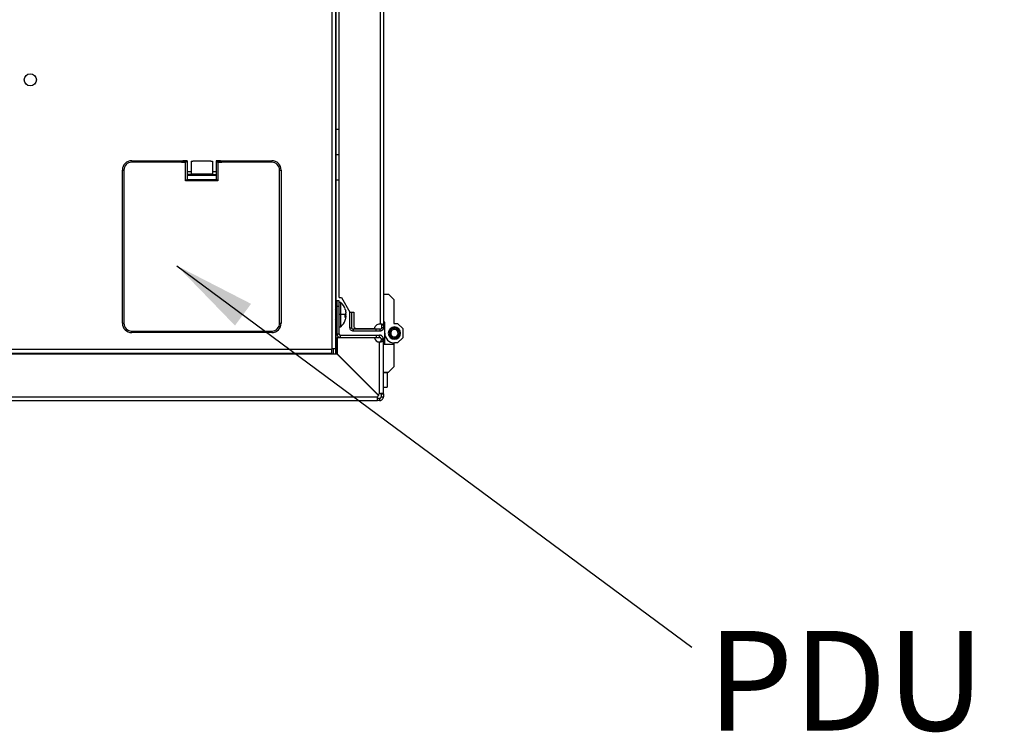
# Model space of a CAD drawing. Units: millimetres. Extents: x 0 to 3117, y -567 to 324.
# Drawn here: x 661 to 701, y 187 to 216 of the extents above; entities that cross this region are included whole.
import ezdxf

# ---------------------------------------------------------------- set-up
doc = ezdxf.new("R2010")
doc.units = ezdxf.units.MM
doc.header["$LTSCALE"] = 23.1
doc.layers.get('0').update_dxf_attribs({"linetype": 'CONTINUOUS'})
doc.styles.get("Standard").update_dxf_attribs({"font": 'gost.ttf'})
doc.dimstyles.new('SLDDIMSTYLE7', dxfattribs={"dimtxt": 0.18, "dimasz": 3.302, "dimexe": 0, "dimexo": 0.0625, "dimgap": 0, "dimtad": 0, "dimtih": 1, "dimtoh": 1, "dimdec": 0, "dimrnd": 1e-09, "dimzin": 0, "dimdsep": 46, "dimtxsty": 'Standard', "dimsah": 1, "dimcen": 0.09, "dimadec": 0, "dimazin": 0, "dimtfac": 3.302, "dimtdec": 0, "dimtofl": 0, "dimtmove": 0, "dimatfit": 3, "dimfxl": 1, "dimfrac": 2, "dimtolj": 1, "dimtzin": 0, "dimarcsym": 0})

msp = doc.modelspace()

# ---------------------------------------------------------------- linework, layer by layer
at = {"color": 7, "linetype": 'Continuous', "lineweight": 25}
for p, q in [((673.93306, 258.66165), (673.93306, 202.82415)), ((674.08306, 258.66165), (674.08306, 202.82415)), ((674.23703, 204.88374), (674.23703, 230.33991)), ((675.87175, 230.32131), (675.87175, 203.82741)), ((676.00675, 230.3056), (676.00675, 203.7876)), ((674.09422, 227.28243), (674.09422, 204.37377)), ((674.09422, 211.64482), (674.24987, 211.64482)), ((665.90031, 210.37693), (667.96281, 210.37693)), ((665.90031, 210.37693), (665.90031, 210.31693)), ((667.96273, 210.37205), (668.12668, 210.37205)), ((667.96281, 210.37693), (667.96281, 210.37221)), ((668.13156, 210.37693), (667.96281, 210.37693)), ((668.12668, 210.37205), (668.13156, 210.37693)), ((668.12668, 210.37205), (668.12668, 209.62685)), ((668.13156, 210.37693), (668.13156, 209.62693)), ((668.35078, 210.34693), (668.28156, 210.34693)), ((668.28156, 210.34693), (668.28156, 209.83477)), ((668.28906, 210.35443), (668.35078, 210.35443)), ((668.35078, 210.35443), (668.3505, 210.35415)), ((668.35078, 210.35443), (668.35078, 210.34693)), ((669.07484, 210.35443), (668.35078, 210.35443)), ((669.07484, 210.35443), (669.07484, 210.34693)), ((669.07484, 210.35443), (669.13656, 210.35443)), ((669.07484, 210.35443), (669.07513, 210.35415)), ((669.14406, 210.34693), (669.07484, 210.34693)), ((669.14406, 210.34693), (669.14406, 209.83477)), ((669.29406, 210.37693), (669.29406, 209.62693)), ((669.29895, 210.37205), (669.29406, 210.37693)), ((669.46281, 210.37693), (669.29406, 210.37693)), ((669.29895, 210.37205), (669.4629, 210.37205)), ((669.29895, 209.62685), (669.29895, 210.37205)), ((669.46281, 210.37221), (669.46281, 210.37693)), ((669.46281, 210.37693), (671.52531, 210.37693)), ((671.52531, 210.31693), (671.52531, 210.37693)), ((674.09422, 210.62565), (674.24672, 210.62565)), ((665.52531, 203.85193), (665.52531, 210.00193)), ((665.52531, 210.00193), (665.58531, 210.00193)), ((665.58531, 210.00193), (665.58531, 203.85193)), ((667.90281, 210.31693), (665.90031, 210.31693)), ((667.90281, 210.31213), (667.90281, 210.31693)), ((668.06677, 210.31213), (667.90281, 210.31213)), ((668.06677, 209.56693), (668.06677, 210.31213)), ((669.35886, 210.31213), (669.35886, 209.56693)), ((669.52281, 210.31213), (669.35886, 210.31213)), ((671.52531, 210.31693), (669.52281, 210.31693)), ((669.52281, 210.31693), (669.52281, 210.31213)), ((671.84031, 203.85193), (671.84031, 210.00193)), ((671.84031, 210.00193), (671.90031, 210.00193)), ((671.90031, 210.00193), (671.90031, 203.85193)), ((669.35886, 209.56693), (668.06677, 209.56693)), ((668.12685, 209.62693), (669.29878, 209.62693)), ((668.28156, 209.93443), (668.13156, 209.93443)), ((668.28156, 209.81905), (668.13156, 209.81905)), ((668.13156, 209.79193), (669.29406, 209.79193)), ((669.14406, 209.83477), (668.28156, 209.83477)), ((668.28156, 209.81905), (668.28156, 209.83477)), ((669.29406, 209.93443), (669.14406, 209.93443)), ((669.14406, 209.83477), (669.14406, 209.81905)), ((669.14406, 209.81905), (669.29406, 209.81905)), ((674.09422, 209.60647), (674.24987, 209.60647)), ((674.23703, 204.88374), (674.32703, 204.88374)), ((674.32703, 204.88374), (674.6653, 204.29991)), ((676.00675, 205.01484), (676.21506, 205.01484)), ((676.21506, 205.01484), (676.42337, 204.80653)), ((676.42337, 204.80653), (676.42337, 203.84309)), ((674.13367, 204.75987), (674.22367, 204.75987)), ((674.13367, 204.75987), (674.13367, 204.53487)), ((674.13367, 204.53487), (674.22367, 204.53487)), ((674.13367, 204.53487), (674.13367, 203.43018)), ((674.22367, 204.75987), (674.22367, 204.53487)), ((674.29867, 204.68487), (674.22367, 204.68487)), ((674.22367, 204.53487), (674.22367, 203.43018)), ((674.29867, 204.19737), (674.29867, 204.68487)), ((674.47197, 204.42237), (674.47304, 204.42237)), ((674.10446, 204.35329), (674.08306, 204.39609)), ((674.10446, 204.19737), (674.08306, 204.19737)), ((674.08306, 203.99865), (674.10446, 204.04146)), ((674.09422, 204.02097), (674.09422, 203.87415)), ((674.10446, 204.19737), (674.10446, 204.35329)), ((674.10446, 204.19737), (674.11117, 204.19737)), ((674.10446, 204.04146), (674.10446, 204.19737)), ((674.11117, 204.19737), (674.11117, 204.34914)), ((674.11117, 204.19737), (674.11788, 204.19737)), ((674.11117, 204.0456), (674.11117, 204.19737)), ((674.13367, 204.38487), (674.11788, 204.35329)), ((674.11788, 204.35329), (674.11788, 204.19737)), ((674.11788, 204.19737), (674.11788, 204.04146)), ((674.11788, 204.19737), (674.13367, 204.19737)), ((674.11788, 204.04146), (674.13367, 204.00987)), ((674.29867, 204.19737), (674.22367, 204.19737)), ((674.29867, 203.70987), (674.29867, 204.19737)), ((674.47319, 204.19737), (674.29867, 204.19737)), ((674.48557, 204.09709), (674.47237, 204.09709)), ((674.48557, 204.38622), (674.50038, 204.33904)), ((674.49974, 204.10556), (674.48557, 204.09709)), ((674.66481, 203.66643), (674.66481, 204.27741)), ((674.73981, 204.27741), (674.66481, 204.27741)), ((674.6653, 204.29991), (674.81453, 204.29991)), ((674.73981, 203.66643), (674.73981, 204.27741)), ((674.81453, 204.29991), (674.81453, 203.75241)), ((665.52531, 203.85193), (665.58531, 203.85193)), ((671.84031, 203.85193), (671.90031, 203.85193)), ((674.08306, 203.87415), (674.09422, 203.87415)), ((674.09422, 203.87415), (674.09422, 202.60299)), ((674.22367, 203.70987), (674.29867, 203.70987)), ((674.66481, 203.66643), (674.73981, 203.66643)), ((674.92703, 203.63991), (675.65018, 203.63991)), ((675.93175, 203.7876), (676.00675, 203.7876)), ((676.00675, 203.66643), (675.93175, 203.66643)), ((676.05883, 203.89516), (676.00675, 203.89516)), ((676.05883, 203.4525), (676.05883, 203.89516)), ((676.34283, 203.62466), (676.34624, 203.62381)), ((676.34624, 203.62381), (676.34709, 203.62722)), ((676.35824, 203.63329), (676.36156, 203.63215)), ((676.36156, 203.63215), (676.3627, 203.63547)), ((676.37434, 203.64055), (676.37756, 203.63912)), ((676.37756, 203.63912), (676.37898, 203.64233)), ((676.39102, 203.64638), (676.39409, 203.64468)), ((676.39409, 203.64468), (676.39579, 203.64775)), ((676.40814, 203.65073), (676.41105, 203.64877)), ((676.41105, 203.64877), (676.41302, 203.65168)), ((676.42337, 203.84309), (676.57961, 203.84309)), ((676.42557, 203.65357), (676.42831, 203.65136)), ((676.42831, 203.65136), (676.43051, 203.65409)), ((676.44319, 203.65488), (676.44572, 203.65244)), ((676.44572, 203.65244), (676.44816, 203.65497)), ((676.44941, 203.66342), (676.44941, 203.69987)), ((676.46085, 203.65466), (676.46316, 203.65201)), ((676.46316, 203.65201), (676.46581, 203.65431)), ((676.4798, 203.65016), (676.47773, 203.65299)), ((676.48264, 203.65223), (676.4798, 203.65016)), ((676.49692, 203.64676), (676.49509, 203.64976)), ((676.49992, 203.64858), (676.49692, 203.64676)), ((676.51367, 203.64188), (676.51211, 203.64503)), ((676.51682, 203.64343), (676.51367, 203.64188)), ((676.52993, 203.63556), (676.52865, 203.63883)), ((676.5332, 203.63683), (676.52993, 203.63556)), ((676.54557, 203.62784), (676.54459, 203.63121)), ((676.54895, 203.62883), (676.54557, 203.62784)), ((676.56049, 203.61879), (676.5598, 203.62224)), ((676.57961, 203.84309), (676.78792, 203.63477)), ((676.78792, 203.63477), (676.78792, 203.27023)), ((665.90031, 203.53693), (671.52531, 203.53693)), ((665.90031, 203.47693), (665.90031, 203.53693)), ((671.52531, 203.47693), (665.90031, 203.47693)), ((671.52531, 203.53693), (671.52531, 203.47693)), ((674.13367, 203.43018), (674.22367, 203.43018)), ((674.14666, 203.26509), (674.14666, 203.27259)), ((674.14666, 203.27259), (675.65476, 203.27259)), ((674.14666, 203.26509), (674.14666, 202.62759)), ((675.65551, 203.26509), (674.14666, 203.26509)), ((674.28367, 203.28018), (674.28367, 203.37018)), ((674.28367, 203.37018), (675.73666, 203.37018)), ((674.28367, 203.28018), (675.73666, 203.28018)), ((675.71078, 203.60643), (674.79981, 203.60643)), ((674.79981, 203.60643), (674.79981, 203.53143)), ((675.71078, 203.53143), (674.79981, 203.53143)), ((675.65476, 203.27259), (675.65551, 203.26509)), ((675.71078, 203.53143), (675.71078, 203.60643)), ((675.73666, 203.28018), (675.73666, 203.37018)), ((675.73666, 203.37018), (675.85675, 203.37018)), ((675.73666, 203.28018), (675.85675, 203.28018)), ((675.85675, 203.28018), (675.85675, 203.37018)), ((675.87175, 203.53143), (675.87175, 203.60643)), ((676.05883, 203.00984), (676.05883, 203.4525)), ((676.24694, 203.45054), (676.24948, 203.44811)), ((676.24948, 203.44811), (676.24705, 203.44557)), ((676.24986, 203.46555), (676.24722, 203.46323)), ((676.24754, 203.46819), (676.24986, 203.46555)), ((676.24788, 203.4329), (676.25062, 203.4307)), ((676.25062, 203.4307), (676.24843, 203.42796)), ((676.24902, 203.48151), (676.25186, 203.48358)), ((676.25186, 203.48358), (676.24979, 203.48642)), ((676.25036, 203.41541), (676.25328, 203.41346)), ((676.30035, 203.46906), (676.25066, 203.47459)), ((676.25328, 203.41346), (676.25133, 203.41053)), ((676.25231, 203.49887), (676.25532, 203.50068)), ((676.25532, 203.50068), (676.25351, 203.50369)), ((676.25435, 203.3982), (676.25743, 203.39651)), ((676.25743, 203.39651), (676.25574, 203.39343)), ((676.2571, 203.51587), (676.26026, 203.51741)), ((676.26026, 203.51741), (676.25872, 203.52057)), ((676.25982, 203.3814), (676.26304, 203.37999)), ((676.26304, 203.37999), (676.26163, 203.37677)), ((676.26336, 203.53239), (676.26664, 203.53365)), ((676.26664, 203.53365), (676.26538, 203.53693)), ((676.26674, 203.36515), (676.27007, 203.36402)), ((676.27007, 203.36402), (676.26894, 203.3607)), ((676.27103, 203.5483), (676.27441, 203.54927)), ((676.27441, 203.54927), (676.27344, 203.55265)), ((676.27505, 203.34956), (676.27846, 203.34873)), ((676.27846, 203.34873), (676.27763, 203.34532)), ((676.28006, 203.56348), (676.28351, 203.56416)), ((676.28351, 203.56416), (676.28283, 203.5676)), ((676.28469, 203.33476), (676.28816, 203.33422)), ((676.28816, 203.33422), (676.28762, 203.33075)), ((676.29038, 203.57782), (676.29387, 203.57819)), ((676.29387, 203.57819), (676.2935, 203.58169)), ((676.29557, 203.32085), (676.29908, 203.32062)), ((676.29908, 203.32062), (676.29885, 203.31711)), ((676.3019, 203.5912), (676.30542, 203.59127)), ((676.30542, 203.59127), (676.30535, 203.59478)), ((676.30763, 203.30794), (676.31115, 203.30802)), ((676.31115, 203.30802), (676.31122, 203.30451)), ((676.31455, 203.60353), (676.31806, 203.60329)), ((676.31806, 203.60329), (676.3183, 203.6068)), ((676.32077, 203.29614), (676.32426, 203.29652)), ((676.32426, 203.29652), (676.32465, 203.29303)), ((676.32823, 203.61471), (676.3317, 203.61417)), ((676.3317, 203.61417), (676.33225, 203.61764)), ((676.33489, 203.28552), (676.33834, 203.2862)), ((676.33834, 203.2862), (676.33902, 203.28276)), ((676.34988, 203.27617), (676.35325, 203.27716)), ((676.35325, 203.27716), (676.35424, 203.27378)), ((676.36562, 203.26817), (676.3689, 203.26944)), ((676.3689, 203.26944), (676.37017, 203.26617)), ((676.38201, 203.26157), (676.38516, 203.26312)), ((676.38516, 203.26312), (676.38671, 203.25997)), ((676.39891, 203.25642), (676.40191, 203.25824)), ((676.40191, 203.25824), (676.40373, 203.25524)), ((676.41619, 203.25276), (676.41902, 203.25484)), ((676.41902, 203.25484), (676.4211, 203.25201)), ((676.43567, 203.25299), (676.43302, 203.25068)), ((676.43798, 203.25034), (676.43567, 203.25299)), ((676.44941, 203.24158), (676.44941, 203.20513)), ((676.45311, 203.25255), (676.45067, 203.25002)), ((676.45564, 203.25012), (676.45311, 203.25255)), ((676.47052, 203.25364), (676.46831, 203.2509)), ((676.47325, 203.25143), (676.47052, 203.25364)), ((676.48777, 203.25623), (676.48581, 203.25332)), ((676.49069, 203.25427), (676.48777, 203.25623)), ((676.50473, 203.26032), (676.50303, 203.25725)), ((676.50781, 203.25862), (676.50473, 203.26032)), ((676.52127, 203.26588), (676.51984, 203.26266)), ((676.52448, 203.26445), (676.52127, 203.26588)), ((676.53726, 203.27285), (676.53612, 203.26952)), ((676.54059, 203.27171), (676.53726, 203.27285)), ((676.55259, 203.28119), (676.55174, 203.27778)), ((676.556, 203.28034), (676.55259, 203.28119)), ((676.56394, 203.61948), (676.56049, 203.61879)), ((676.56712, 203.29083), (676.56658, 203.28736)), ((676.57059, 203.29029), (676.56712, 203.29083)), ((676.57456, 203.60848), (676.57418, 203.61197)), ((676.57805, 203.60886), (676.57456, 203.60848)), ((676.78792, 203.27023), (676.57961, 203.06191)), ((676.58077, 203.30171), (676.58052, 203.2982)), ((676.58427, 203.30147), (676.58077, 203.30171)), ((676.58768, 203.59698), (676.5876, 203.60049)), ((676.59119, 203.59706), (676.58768, 203.59698)), ((676.59692, 203.31379), (676.59341, 203.31373)), ((676.59341, 203.31373), (676.59347, 203.31022)), ((676.59848, 203.43593), (676.64817, 203.43041)), ((676.59975, 203.58438), (676.59997, 203.58788)), ((676.60325, 203.58415), (676.59975, 203.58438)), ((676.60845, 203.32718), (676.60496, 203.32681)), ((676.60496, 203.32681), (676.60533, 203.32331)), ((676.61067, 203.57077), (676.6112, 203.57425)), ((676.61414, 203.57024), (676.61067, 203.57077)), ((676.61877, 203.34152), (676.61532, 203.34084)), ((676.61532, 203.34084), (676.61599, 203.33739)), ((676.62036, 203.55627), (676.6212, 203.55968)), ((676.62378, 203.55543), (676.62036, 203.55627)), ((676.6278, 203.3567), (676.62442, 203.35573)), ((676.62442, 203.35573), (676.62539, 203.35235)), ((676.62876, 203.54098), (676.62988, 203.5443)), ((676.63208, 203.53985), (676.62876, 203.54098)), ((676.63547, 203.37261), (676.63219, 203.37135)), ((676.63219, 203.37135), (676.63345, 203.36807)), ((676.63578, 203.52501), (676.6372, 203.52822)), ((676.639, 203.52359), (676.63578, 203.52501)), ((676.64172, 203.38913), (676.63856, 203.38759)), ((676.63856, 203.38759), (676.64011, 203.38443)), ((676.6414, 203.50849), (676.64308, 203.51157)), ((676.64448, 203.5068), (676.6414, 203.50849)), ((676.64651, 203.40613), (676.6435, 203.40432)), ((676.6435, 203.40432), (676.64531, 203.40131)), ((676.64554, 203.49154), (676.6475, 203.49447)), ((676.64847, 203.48959), (676.64554, 203.49154)), ((676.6498, 203.42349), (676.64696, 203.42142)), ((676.64696, 203.42142), (676.64903, 203.41858)), ((676.6482, 203.4743), (676.6504, 203.47704)), ((676.65094, 203.4721), (676.6482, 203.4743)), ((676.64897, 203.43945), (676.65161, 203.44177)), ((676.65128, 203.43681), (676.64897, 203.43945)), ((676.64934, 203.45689), (676.65177, 203.45943)), ((676.65188, 203.45446), (676.64934, 203.45689)), ((675.85675, 201.01756), (675.85675, 203.1007)), ((675.91675, 203.22018), (675.91675, 203.17497)), ((675.91675, 203.22018), (676.00675, 203.22018)), ((676.00675, 203.17497), (675.91675, 203.17497)), ((676.00675, 203.22018), (676.00675, 203.17497)), ((676.00675, 201.01756), (676.00675, 203.17497)), ((676.00675, 203.00984), (676.42337, 203.00984)), ((676.42337, 203.06191), (676.42337, 203.00984)), ((676.42337, 203.00984), (676.42337, 202.09847)), ((676.57961, 203.06191), (676.44941, 203.06191)), ((603.08797, 202.80539), (673.92547, 202.80539)), ((603.08797, 202.65539), (673.92547, 202.65539)), ((674.15626, 202.60299), (658.51876, 202.60299)), ((673.47524, 202.60299), (673.47524, 202.65539)), ((673.92547, 202.82415), (673.93306, 202.82415)), ((673.92547, 202.80539), (673.92547, 202.82415)), ((673.92547, 202.80539), (673.92547, 202.65539)), ((674.08306, 202.82415), (673.93306, 202.82415)), ((673.93306, 202.60299), (673.93306, 202.82415)), ((673.99306, 202.82415), (673.99306, 202.60299)), ((674.08306, 202.82415), (674.08306, 202.60299)), ((674.14666, 202.62759), (675.79538, 200.97887)), ((674.14666, 202.62009), (674.14666, 202.62759)), ((675.79158, 200.97518), (674.14666, 202.62009)), ((675.80498, 200.95427), (674.15626, 202.60299)), ((674.15626, 202.60299), (674.16376, 202.60299)), ((674.16376, 202.60299), (675.80868, 200.95808)), ((676.42337, 202.09847), (676.21506, 201.89016)), ((676.00675, 201.89016), (676.21506, 201.89016)), ((676.00675, 201.87759), (676.15675, 201.87759)), ((676.15675, 201.89016), (676.15675, 201.87759)), ((676.15675, 201.87759), (676.15675, 201.27759)), ((676.00675, 201.27759), (676.15675, 201.27759)), ((658.68315, 200.8929), (675.7663, 200.8929)), ((675.79538, 200.97887), (675.79158, 200.97518)), ((675.80868, 200.95808), (675.80498, 200.95427)), ((675.91675, 201.01756), (676.00675, 201.01756)), ((675.91675, 201.01756), (675.91675, 200.8929)), ((675.91675, 200.8929), (676.00675, 200.8929)), ((676.00675, 201.01756), (676.00675, 200.8929)), ((658.60888, 200.7429), (675.7663, 200.7429)), ((675.7663, 200.7429), (675.7663, 200.8329)), ((675.85675, 200.8329), (675.7663, 200.8329)), ((675.85675, 200.7429), (675.7663, 200.7429)), ((675.85675, 200.8329), (675.85675, 200.7429))]:
    msp.add_line(p, q, dxfattribs=at)
msp.add_circle((661.82774, 213.62704), 0.243, dxfattribs=at)
for centre, radius, start, end in [((665.90031, 210.00193), 0.375, 89.999999, 179.999999), ((671.52531, 210.00193), 0.375, 359.999999, 89.999999), ((665.90031, 210.00193), 0.315, 89.999999, 179.999999), ((671.52531, 210.00193), 0.315, 359.999999, 89.999999), ((673.77532, 204.14765), 0.75, 21.513828, 45.749218), ((674.11117, 204.35664), 0.0075, 206.565051, 270), ((674.11117, 204.0381), 0.0075, 90, 153.434949), ((674.11117, 204.35664), 0.0075, 270, 333.434949), ((674.11117, 204.0381), 0.0075, 26.565051, 90), ((665.90031, 203.85193), 0.375, 179.999999, 269.999999), ((665.90031, 203.85193), 0.315, 179.999999, 269.999999), ((671.52531, 203.85193), 0.315, 269.999999, 359.999999), ((671.52531, 203.85193), 0.375, 269.999999, 359.999999), ((673.77532, 204.24709), 0.75, 314.250782, 338.485477), ((676.44941, 203.4525), 0.24737, 90, 270), ((676.44941, 203.4525), 0.21092, 90, 270), ((676.44941, 203.4525), 0.19998, 353.658754, 173.658754), ((676.44941, 203.4525), 0.20248, 121.761813, 125.355694), ((676.44941, 203.4525), 0.20248, 116.761813, 120.355694), ((676.44941, 203.4525), 0.20248, 111.761813, 115.355694), ((676.44941, 203.4525), 0.20248, 106.761813, 110.355694), ((676.44941, 203.4525), 0.20248, 101.761813, 105.355694), ((676.44941, 203.4525), 0.20248, 96.761813, 100.355694), ((676.44941, 203.4525), 0.20248, 91.761813, 95.355694), ((676.44941, 203.4525), 0.20248, 86.761813, 90.355694), ((676.44941, 203.4525), 0.24737, 270, 90), ((676.44941, 203.4525), 0.21092, 270, 90), ((676.44941, 203.4525), 0.20248, 81.961813, 85.355694), ((676.44941, 203.4525), 0.20248, 76.961813, 80.555694), ((676.44941, 203.4525), 0.20248, 71.961813, 75.555694), ((676.44941, 203.4525), 0.20248, 66.961813, 70.555694), ((676.44941, 203.4525), 0.20248, 61.961813, 65.555694), ((676.44941, 203.4525), 0.20248, 56.961813, 60.555694), ((674.28367, 203.43018), 0.15, 180, 270), ((674.28367, 203.43018), 0.06, 180, 270), ((675.84166, 203.28759), 0.1875, 186.892103, 274.615935), ((676.44941, 203.4525), 0.39059, 180, 270), ((676.44941, 203.4525), 0.20248, 176.961813, 180.555694), ((676.44941, 203.4525), 0.20248, 181.961813, 185.555694), ((676.44941, 203.4525), 0.20248, 173.658754, 175.555694), ((676.44941, 203.4525), 0.20248, 171.761813, 173.658754), ((676.44941, 203.4525), 0.20248, 186.961813, 190.555694), ((676.44941, 203.4525), 0.19998, 173.658754, 353.658754), ((676.44941, 203.4525), 0.20248, 166.761813, 170.355694), ((676.44941, 203.4525), 0.20248, 191.961813, 195.555694), ((676.44941, 203.4525), 0.20248, 161.761813, 165.355694), ((676.44941, 203.4525), 0.20248, 196.961813, 200.555694), ((676.44941, 203.4525), 0.20248, 156.761813, 160.355694), ((676.44941, 203.4525), 0.20248, 201.961813, 205.555694), ((676.44941, 203.4525), 0.20248, 151.761813, 155.355694), ((676.44941, 203.4525), 0.20248, 206.961813, 210.555694), ((676.44941, 203.4525), 0.20248, 146.761813, 150.355694), ((676.44941, 203.4525), 0.20248, 211.961813, 215.555694), ((676.44941, 203.4525), 0.20248, 141.761813, 145.355694), ((676.44941, 203.4525), 0.20248, 216.961813, 220.555694), ((676.44941, 203.4525), 0.20248, 136.761813, 140.355694), ((676.44941, 203.4525), 0.20248, 221.961813, 225.555694), ((676.44941, 203.4525), 0.14998, 173.658754, 353.658754), ((676.44941, 203.4525), 0.14998, 353.658754, 173.658754), ((676.44941, 203.4525), 0.20248, 131.761813, 135.355694), ((676.44941, 203.4525), 0.20248, 226.961813, 230.555694), ((676.44941, 203.4525), 0.20248, 126.761813, 130.355694), ((676.44941, 203.4525), 0.20248, 231.961813, 235.555694), ((676.44941, 203.4525), 0.20248, 236.961813, 240.555694), ((676.44941, 203.4525), 0.20248, 241.961813, 245.555694), ((676.44941, 203.4525), 0.20248, 246.961813, 250.555694), ((676.44941, 203.4525), 0.20248, 251.961813, 255.555694), ((676.44941, 203.4525), 0.20248, 256.961813, 260.555694), ((676.44941, 203.4525), 0.20248, 261.961813, 265.355694), ((676.44941, 203.4525), 0.20248, 266.761813, 270.355694), ((676.44941, 203.4525), 0.20248, 271.761813, 275.355694), ((676.44941, 203.4525), 0.20248, 276.761813, 280.355694), ((676.44941, 203.4525), 0.20248, 281.761813, 285.355694), ((676.44941, 203.4525), 0.20248, 286.761813, 290.355694), ((676.44941, 203.4525), 0.20248, 291.761813, 295.355694), ((676.44941, 203.4525), 0.20248, 296.761813, 300.355694), ((676.44941, 203.4525), 0.20248, 301.761813, 305.355694), ((676.44941, 203.4525), 0.20248, 51.961813, 55.555694), ((676.44941, 203.4525), 0.20248, 306.761813, 310.355694), ((676.44941, 203.4525), 0.20248, 46.961813, 50.555694), ((676.44941, 203.4525), 0.20248, 311.761813, 315.355694), ((676.44941, 203.4525), 0.20248, 41.961813, 45.555694), ((676.44941, 203.4525), 0.20248, 316.761813, 320.355694), ((676.44941, 203.4525), 0.20248, 36.961813, 40.555694), ((676.44941, 203.4525), 0.20248, 321.761813, 325.355694), ((676.44941, 203.4525), 0.20248, 31.961813, 35.555694), ((676.44941, 203.4525), 0.20248, 326.761813, 330.355694), ((676.44941, 203.4525), 0.20248, 26.961813, 30.555694), ((676.44941, 203.4525), 0.20248, 331.761813, 335.355694), ((676.44941, 203.4525), 0.20248, 21.961813, 25.555694), ((676.44941, 203.4525), 0.20248, 336.761813, 340.355694), ((676.44941, 203.4525), 0.20248, 16.961813, 20.555694), ((676.44941, 203.4525), 0.20248, 341.761813, 345.355694), ((676.44941, 203.4525), 0.20248, 11.961813, 15.555694), ((676.44941, 203.4525), 0.20248, 346.761813, 350.355694), ((676.44941, 203.4525), 0.20248, 6.961813, 10.555694), ((676.44941, 203.4525), 0.20248, 351.761813, 355.555694), ((676.44941, 203.4525), 0.20248, 1.961813, 5.555694), ((676.44941, 203.4525), 0.20248, 356.961813, 0.555694), ((675.94126, 200.82549), 0.1875, 136.620786, 158.929042), ((675.92416, 200.84259), 0.1875, 111.070958, 133.379214)]:
    msp.add_arc(centre, radius, start, end, dxfattribs=at)
for points, knots in [([(667.96281, 210.37693), (667.96234, 210.37646), (667.96131, 210.37543), (667.95317, 210.36728), (667.94002, 210.35414), (667.92254, 210.33666), (667.90934, 210.32346), (667.90281, 210.31693)], [0, 0, 0, 0, 0.14675418, 0.31612575, 0.51024776, 0.75779325, 1, 1, 1, 1]), ([(667.96273, 210.37205), (667.962, 210.37131), (667.96041, 210.36973), (667.95198, 210.3613), (667.93896, 210.34828), (667.92195, 210.33126), (667.90915, 210.31847), (667.90281, 210.31213)], [0, 0, 0, 0, 0.14749665, 0.31778414, 0.51191152, 0.7583991, 1, 1, 1, 1]), ([(667.96273, 210.37205), (667.96276, 210.37208), (667.96281, 210.37214), (667.96281, 210.37219), (667.96281, 210.37221)], [0, 0, 0, 0, 0.55999957, 1, 1, 1, 1]), ([(668.06677, 210.31213), (668.07487, 210.32024), (668.09099, 210.33635), (668.10931, 210.35467), (668.11994, 210.36531), (668.12516, 210.37053), (668.12619, 210.37156), (668.12668, 210.37205)], [0, 0, 0, 0, 0.30920592, 0.6144205, 0.75762952, 0.8855205, 1, 1, 1, 1]), ([(668.28906, 210.35443), (668.28802, 210.35431), (668.28594, 210.35406), (668.2836, 210.35231), (668.28228, 210.35028), (668.28167, 210.34862), (668.2816, 210.34748), (668.28156, 210.34693)], [0, 0, 0, 0, 0.31012022, 0.6161208, 0.75889571, 0.88602239, 1, 1, 1, 1]), ([(668.3505, 210.35415), (668.35054, 210.35382), (668.35063, 210.35314), (668.35072, 210.35119), (668.35078, 210.34904), (668.35078, 210.34762), (668.35078, 210.34693)], [0, 0, 0, 0, 0.27359885, 0.56179687, 0.78666543, 1, 1, 1, 1]), ([(669.07484, 210.34693), (669.07485, 210.34782), (669.07486, 210.34964), (669.07493, 210.35185), (669.07503, 210.35341), (669.07509, 210.3539), (669.07513, 210.35415)], [0, 0, 0, 0, 0.27330812, 0.56142661, 0.78642522, 1, 1, 1, 1]), ([(669.13656, 210.35443), (669.13761, 210.35431), (669.13969, 210.35406), (669.14203, 210.35231), (669.14335, 210.35028), (669.14395, 210.34862), (669.14403, 210.34748), (669.14406, 210.34693)], [0, 0, 0, 0, 0.31012022, 0.6161208, 0.75889571, 0.88602239, 1, 1, 1, 1]), ([(669.35886, 210.31213), (669.35075, 210.32024), (669.33464, 210.33635), (669.31632, 210.35467), (669.30569, 210.36531), (669.30047, 210.37053), (669.29943, 210.37156), (669.29895, 210.37205)], [0, 0, 0, 0, 0.30920592, 0.6144205, 0.75762952, 0.8855205, 1, 1, 1, 1]), ([(669.52281, 210.31693), (669.51445, 210.32529), (669.49785, 210.3419), (669.47908, 210.36066), (669.46855, 210.37119), (669.46369, 210.37606), (669.4631, 210.37665), (669.46281, 210.37693)], [0, 0, 0, 0, 0.310120217, 0.616120797, 0.758895714, 0.886022393, 1, 1, 1, 1]), ([(669.46281, 210.37221), (669.46282, 210.37218), (669.46283, 210.37213), (669.46287, 210.37207), (669.4629, 210.37205)], [0, 0, 0, 0, 0.56000049, 1, 1, 1, 1]), ([(669.52281, 210.31213), (669.51471, 210.32024), (669.49859, 210.33635), (669.48027, 210.35467), (669.46964, 210.36531), (669.46442, 210.37053), (669.46338, 210.37156), (669.4629, 210.37205)], [0, 0, 0, 0, 0.30920592, 0.6144205, 0.75762952, 0.8855205, 1, 1, 1, 1]), ([(668.06677, 209.56693), (668.07487, 209.57504), (668.09099, 209.59115), (668.10931, 209.60947), (668.11994, 209.62011), (668.12516, 209.62533), (668.12619, 209.62636), (668.12668, 209.62685)], [0, 0, 0, 0, 0.30920592, 0.6144205, 0.75762952, 0.8855205, 1, 1, 1, 1]), ([(668.12668, 209.62685), (668.12671, 209.62688), (668.12677, 209.62692), (668.12682, 209.62693), (668.12685, 209.62693)], [0, 0, 0, 0, 0.55999957, 1, 1, 1, 1]), ([(669.29878, 209.62693), (669.29881, 209.62693), (669.29887, 209.62692), (669.29892, 209.62687), (669.29895, 209.62685)], [0, 0, 0, 0, 0.56000049, 1, 1, 1, 1]), ([(669.35886, 209.56693), (669.35075, 209.57504), (669.33464, 209.59115), (669.31632, 209.60947), (669.30569, 209.62011), (669.30047, 209.62533), (669.29943, 209.62636), (669.29895, 209.62685)], [0, 0, 0, 0, 0.30920592, 0.6144205, 0.75762952, 0.8855205, 1, 1, 1, 1]), ([(674.48557, 204.38487), (674.48316, 204.39192), (674.47887, 204.40451), (674.47408, 204.41691), (674.47197, 204.42237)], [0, 0, 0, 0, 0.55994717, 1, 1, 1, 1]), ([(674.47197, 204.23487), (674.47464, 204.23487), (674.47942, 204.23487), (674.48369, 204.23487), (674.48557, 204.23487)], [0, 0, 0, 0, 0.56088152, 1, 1, 1, 1]), ([(674.47319, 204.19737), (674.47313, 204.20439), (674.47301, 204.2169), (674.47229, 204.22939), (674.47197, 204.23487)], [0, 0, 0, 0, 0.56107774, 1, 1, 1, 1]), ([(674.47197, 204.15987), (674.47236, 204.16686), (674.47306, 204.17935), (674.47315, 204.19186), (674.47319, 204.19737)], [0, 0, 0, 0, 0.55920263, 1, 1, 1, 1]), ([(674.48557, 204.15987), (674.48316, 204.15987), (674.47887, 204.15987), (674.47408, 204.15987), (674.47197, 204.15987)], [0, 0, 0, 0, 0.55994717, 1, 1, 1, 1]), ([(674.47197, 204.08407), (674.47263, 204.09721), (674.47381, 204.12066), (674.47253, 204.1441), (674.47197, 204.1544)], [0, 0, 0, 0, 0.56055874, 1, 1, 1, 1]), ([(674.48557, 204.09709), (674.48316, 204.09464), (674.47887, 204.09027), (674.47408, 204.08596), (674.47197, 204.08407)], [0, 0, 0, 0, 0.55994717, 1, 1, 1, 1]), ([(674.48557, 204.23487), (674.49137, 204.23691), (674.50006, 204.23997), (674.50588, 204.25903), (674.50752, 204.27797), (674.50589, 204.30143), (674.5001, 204.33661), (674.49138, 204.36558), (674.48557, 204.38487)], [0, 0, 0, 0, 0.24955696, 0.37414473, 0.49966495, 0.62473423, 0.75009933, 1, 1, 1, 1]), ([(674.48557, 204.16742), (674.49124, 204.17616), (674.49974, 204.18925), (674.50509, 204.2125), (674.50563, 204.22281), (674.50572, 204.22449)], [0, 0, 0, 0, 0.62648083, 0.9392425, 1, 1, 1, 1]), ([(674.48557, 204.00987), (674.49137, 204.02913), (674.50006, 204.05801), (674.50588, 204.09318), (674.50752, 204.1166), (674.50589, 204.13558), (674.5001, 204.15477), (674.49138, 204.15783), (674.48557, 204.15987)], [0, 0, 0, 0, 0.24955696, 0.37414473, 0.49966495, 0.62473423, 0.75009933, 1, 1, 1, 1]), ([(674.50096, 204.19737), (674.50099, 204.19732), (674.50359, 204.19228), (674.50505, 204.18218), (674.50562, 204.17196), (674.50571, 204.17032)], [0, 0, 0, 0, 0.00785327, 0.84045384, 1, 1, 1, 1]), ([(674.47197, 203.97237), (674.47464, 203.97933), (674.47942, 203.99175), (674.48369, 204.00434), (674.48557, 204.00987)], [0, 0, 0, 0, 0.56088152, 1, 1, 1, 1]), ([(674.47304, 203.97237), (674.47309, 203.97237), (674.47351, 203.97237), (674.47268, 203.97237), (674.47197, 203.97237)], [0, 0, 0, 0, 0.12667784, 1, 1, 1, 1]), ([(675.87175, 203.82741), (675.88543, 203.82647), (675.91027, 203.82477), (675.94637, 203.82128), (675.97604, 203.8175), (675.99462, 203.8074), (676.00486, 203.79755), (676.00608, 203.79111), (676.00675, 203.7876)], [0, 0, 0, 0, 0.18942676, 0.34399017, 0.54765604, 0.72516502, 0.85044284, 1, 1, 1, 1]), ([(675.87175, 203.82741), (675.87783, 203.82646), (675.88891, 203.82475), (675.90504, 203.8213), (675.91859, 203.81711), (675.92924, 203.80409), (675.93079, 203.7939), (675.93175, 203.7876)], [0, 0, 0, 0, 0.1769748, 0.32203891, 0.51647543, 0.70083383, 1, 1, 1, 1]), ([(676.00675, 203.66643), (676.00616, 203.65682), (676.00498, 203.63784), (675.99579, 203.61092), (675.98202, 203.58694), (675.95851, 203.56056), (675.92147, 203.53665), (675.88806, 203.53315), (675.87175, 203.53143)], [0, 0, 0, 0, 0.1366547, 0.26982864, 0.39962436, 0.52615266, 0.76874797, 1, 1, 1, 1]), ([(675.93175, 203.66643), (675.93149, 203.66217), (675.93098, 203.65379), (675.9269, 203.64179), (675.92077, 203.63113), (675.91279, 203.62213), (675.90346, 203.61509), (675.8899, 203.60824), (675.87897, 203.60715), (675.87175, 203.60643)], [0, 0, 0, 0, 0.137871513, 0.270982449, 0.399832156, 0.524971082, 0.646999979, 0.766566568, 1, 1, 1, 1]), ([(676.00675, 203.22018), (676.00587, 203.23256), (676.00424, 203.25545), (675.99045, 203.29168), (675.96572, 203.32712), (675.93049, 203.35283), (675.89299, 203.36753), (675.86943, 203.36926), (675.85675, 203.37018)], [0, 0, 0, 0, 0.1585073, 0.29319008, 0.49083616, 0.69880728, 0.83780976, 1, 1, 1, 1]), ([(675.91675, 203.22018), (675.9164, 203.22511), (675.91577, 203.23417), (675.91123, 203.24613), (675.90582, 203.25514), (675.89982, 203.26225), (675.89276, 203.26852), (675.88346, 203.27433), (675.87115, 203.27915), (675.86181, 203.27982), (675.85675, 203.28018)], [0, 0, 0, 0, 0.16195664, 0.29735557, 0.40682187, 0.49159823, 0.5817755, 0.69603902, 0.83529026, 1, 1, 1, 1]), ([(675.85675, 203.1007), (675.86694, 203.10144), (675.88731, 203.10291), (675.91633, 203.10754), (675.94271, 203.11395), (675.97293, 203.12515), (676.00091, 203.14387), (676.00478, 203.16449), (676.00675, 203.17497)], [0, 0, 0, 0, 0.123087258, 0.245831986, 0.368725023, 0.49225545, 0.741997275, 1, 1, 1, 1]), ([(675.85675, 203.1007), (675.86085, 203.10145), (675.8692, 203.10296), (675.88086, 203.10768), (675.89142, 203.11417), (675.9039, 203.12584), (675.91482, 203.14569), (675.91607, 203.16472), (675.91675, 203.17497)], [0, 0, 0, 0, 0.10122688, 0.20584118, 0.31594138, 0.43333212, 0.69475629, 1, 1, 1, 1]), ([(675.7663, 200.8929), (675.76437, 200.88053), (675.76081, 200.85763), (675.75599, 200.8214), (675.75241, 200.78596), (675.75636, 200.76025), (675.76103, 200.74555), (675.76445, 200.74383), (675.7663, 200.7429)], [0, 0, 0, 0, 0.1585073, 0.29319008, 0.49083616, 0.69880728, 0.83780976, 1, 1, 1, 1]), ([(676.00675, 201.01756), (676.00587, 201.01948), (676.00424, 201.02304), (675.99045, 201.02786), (675.96572, 201.03144), (675.93049, 201.02749), (675.89299, 201.02282), (675.86943, 201.0194), (675.85675, 201.01756)], [0, 0, 0, 0, 0.1585073, 0.29319008, 0.49083616, 0.69880728, 0.83780977, 1, 1, 1, 1]), ([(675.85675, 200.8329), (675.8615, 200.83322), (675.8702, 200.83381), (675.88406, 200.83883), (675.89512, 200.84606), (675.9041, 200.85559), (675.91032, 200.86499), (675.9156, 200.87774), (675.91634, 200.88757), (675.91675, 200.8929)], [0, 0, 0, 0, 0.16393995, 0.30028752, 0.49183089, 0.58112401, 0.69497175, 0.83441987, 1, 1, 1, 1]), ([(675.85675, 200.7429), (675.86867, 200.74372), (675.89072, 200.74523), (675.92577, 200.75805), (675.96103, 200.78146), (675.98787, 200.81628), (676.00382, 200.85484), (676.00572, 200.87954), (676.00675, 200.8929)], [0, 0, 0, 0, 0.15417287, 0.2850229, 0.47654162, 0.68689009, 0.83066515, 1, 1, 1, 1]), ([(675.91675, 201.01756), (675.91653, 201.01951), (675.91622, 201.02233), (675.91346, 201.02453), (675.91262, 201.0252)], [0, 0, 0, 0, 0.69475818, 1, 1, 1, 1]), ([(675.75872, 200.83752), (675.75944, 200.83652), (675.76165, 200.83351), (675.76443, 200.83315), (675.7663, 200.8329)], [0, 0, 0, 0, 0.32935751, 1, 1, 1, 1])]:
    msp.add_open_spline(points, degree=3, knots=knots, dxfattribs=at)
for points in [[(674.79981, 203.53143), (674.78212, 203.53346), (674.74674, 203.53752), (674.70211, 203.56874), (674.6709, 203.61336), (674.66684, 203.64874), (674.66481, 203.66643)], [(674.79981, 203.60643), (674.79195, 203.60734), (674.77622, 203.60914), (674.75639, 203.62302), (674.74251, 203.64285), (674.74071, 203.65857), (674.73981, 203.66643)], [(674.81453, 203.75241), (674.81622, 203.73766), (674.8196, 203.70818), (674.84562, 203.67099), (674.8828, 203.64498), (674.91229, 203.6416), (674.92703, 203.63991)], [(675.65018, 203.63991), (675.65721, 203.6654), (675.67127, 203.7164), (675.72401, 203.77733), (675.79282, 203.81926), (675.84544, 203.82469), (675.87175, 203.82741)], [(675.65018, 203.63991), (675.65721, 203.6654), (675.67127, 203.7164), (675.72401, 203.77733), (675.79282, 203.81926), (675.84544, 203.82469), (675.87175, 203.82741)], [(675.93175, 203.7876), (675.93175, 203.77117), (675.93175, 203.73831), (675.93175, 203.69039), (675.93175, 203.66643)], [(676.00675, 203.7876), (676.00675, 203.77117), (676.00675, 203.73831), (676.00675, 203.69039), (676.00675, 203.66643)], [(675.87175, 203.60643), (675.84932, 203.60643), (675.80446, 203.60643), (675.7527, 203.60643), (675.71749, 203.60643), (675.71302, 203.60643), (675.71078, 203.60643)], [(675.87175, 203.53143), (675.84932, 203.53143), (675.80446, 203.53143), (675.7527, 203.53143), (675.71749, 203.53143), (675.71302, 203.53143), (675.71078, 203.53143)]]:
    msp.add_open_spline(points, degree=3, dxfattribs=at)

# ---------------------------------------------------------------- texts
at = {"insert": (689.00949, 191.49447), "char_height": 4, "attachment_point": 1}
msp.add_mtext('PDU Cord Entrance', dxfattribs=at)

# ---------------------------------------------------------------- leaders
at = {"color": 7, "linetype": 'Continuous', "lineweight": 25}
msp.add_leader([(667.71676, 206.15937), (688.39452, 190.84522)], dimstyle='SLDDIMSTYLE7', dxfattribs=at)

doc.saveas('drawing.dxf')
